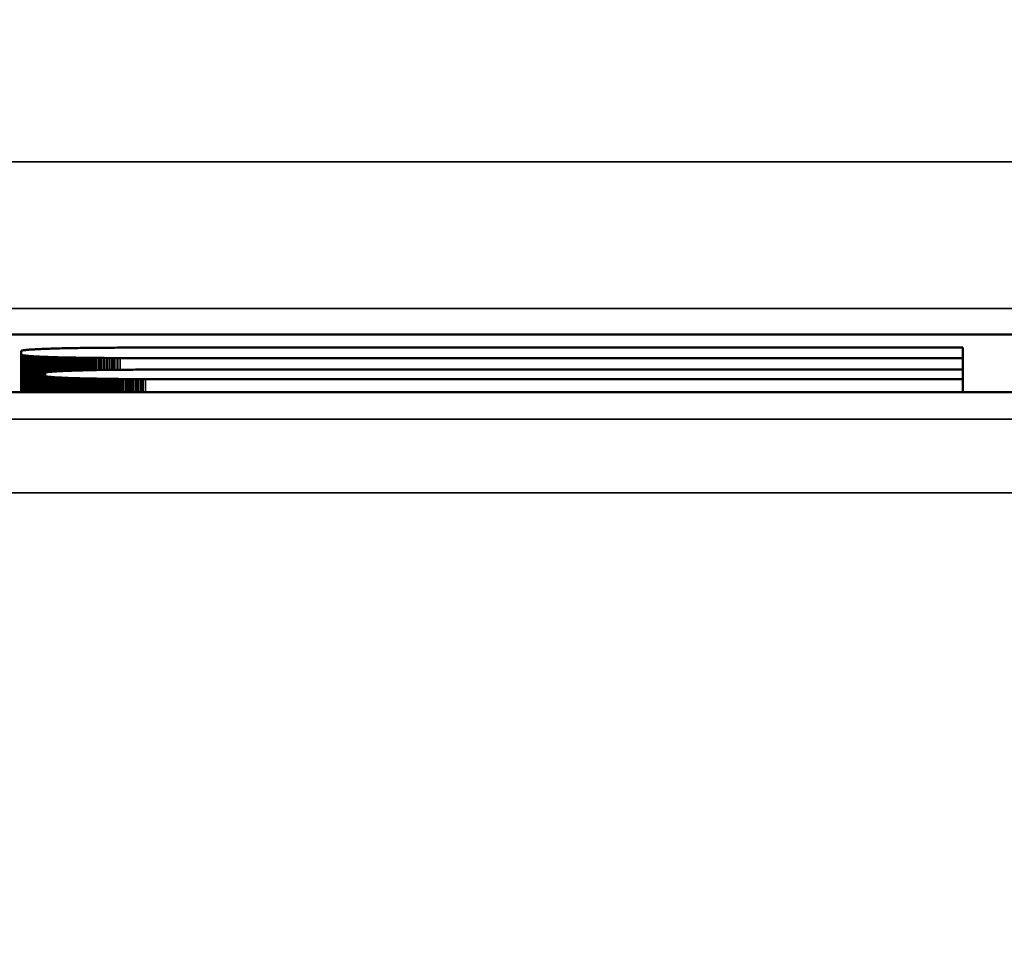
# Model space of a CAD drawing. Units: millimetres. Extents: x 0 to 16941, y -308 to 4205.
# Drawn here: x 2250 to 2264, y 1957 to 1970 of the extents above; entities that cross this region are included whole.
import ezdxf

# ---------------------------------------------------------------- set-up
doc = ezdxf.new("R2010")
doc.units = ezdxf.units.MM
doc.header["$LTSCALE"] = 5
for name, color, linetype, lineweight in [('Bemaßung (ISO)', 7, 'Continuous', 25), ('Sichtbar (ISO)', 7, 'Continuous', 50), ('Sichtbar schmal (ISO)', 7, 'Continuous', 35)]:
    doc.layers.add(name, color=color, linetype=linetype, lineweight=lineweight)
doc.styles.add('Notiztext (DIN)', font='arial.ttf')
doc.dimstyles.new('Standard (DIN)', dxfattribs={"dimscale": 5, "dimtxt": 3.5, "dimasz": 2.5, "dimexe": 1, "dimexo": 0, "dimgap": 0.5, "dimtad": 1, "dimrnd": 1e-08, "dimtxsty": 'Notiztext (DIN)', "dimcen": 0.09, "dimdle": 10, "dimclrd": 256, "dimclre": 256, "dimclrt": 256, "dimadec": 0, "dimazin": 2, "dimtfac": 0.714286, "dimtmove": 0, "dimatfit": 3, "dimfxl": 1, "dimtolj": 1, "dimlwd": -1, "dimlwe": -1, "dimarcsym": 0})

# ---------------------------------------------------------------- blocks, each defined once
blk = doc.blocks.new('*D48')
at = {"layer": 'Bemaßung (ISO)', "transparency": 16777216}
for p, q in [((1950.597, 1982.091), (1950.597, 1828.184)), ((2310.597, 1982.091), (2310.597, 1828.184)), ((1963.097, 1833.184), (2298.097, 1833.184))]:
    blk.add_line(p, q, dxfattribs=at)
for points in [[(1963.097, 1835.268), (1963.097, 1831.101), (1950.597, 1833.184)], [(2298.097, 1835.268), (2298.097, 1831.101), (2310.597, 1833.184)]]:
    blk.add_solid(points, dxfattribs=at)
at = {"layer": 'Defpoints', "color": 0, "transparency": 16777216}
for p in [(1950.597, 1982.091), (2310.597, 1982.091), (2310.597, 1833.184)]:
    blk.add_point(p, dxfattribs=at)
at = {"layer": 'Bemaßung (ISO)', "transparency": 16777216, "insert": (2111.301, 1844.625), "char_height": 17.5, "attachment_point": 4, "style": 'Notiztext (DIN)'}
blk.add_mtext('\\A1;360', dxfattribs=at)

msp = doc.modelspace()

# ---------------------------------------------------------------- linework, layer by layer
at = {"layer": 'Sichtbar (ISO)'}
for p, q in [((2248.886, 1965.278), (2269.386, 1965.278)), ((2250.158, 1965.057), (2250.156, 1965.056)), ((2250.156, 1965.056), (2250.156, 1965)), ((2250.156, 1965), (2250.156, 1964.492)), ((2250.156, 1965), (2250.158, 1964.999)), ((2250.161, 1965.058), (2250.158, 1965.057)), ((2250.158, 1964.999), (2250.158, 1964.492)), ((2250.158, 1964.999), (2250.161, 1964.998)), ((2250.165, 1965.059), (2250.161, 1965.058)), ((2250.169, 1965.06), (2250.165, 1965.059)), ((2250.173, 1965.061), (2250.169, 1965.06)), ((2250.179, 1965.062), (2250.173, 1965.061)), ((2250.185, 1965.063), (2250.179, 1965.062)), ((2250.192, 1965.064), (2250.185, 1965.063)), ((2250.199, 1965.065), (2250.192, 1965.064)), ((2250.207, 1965.066), (2250.199, 1965.065)), ((2250.216, 1965.067), (2250.207, 1965.066)), ((2250.226, 1965.068), (2250.216, 1965.067)), ((2250.236, 1965.069), (2250.226, 1965.068)), ((2250.246, 1965.07), (2250.236, 1965.069)), ((2250.258, 1965.071), (2250.246, 1965.07)), ((2250.27, 1965.072), (2250.258, 1965.071)), ((2250.282, 1965.073), (2250.27, 1965.072)), ((2250.295, 1965.073), (2250.282, 1965.073)), ((2250.309, 1965.074), (2250.295, 1965.073)), ((2250.324, 1965.075), (2250.309, 1965.074)), ((2250.339, 1965.076), (2250.324, 1965.075)), ((2250.354, 1965.077), (2250.339, 1965.076)), ((2250.371, 1965.078), (2250.354, 1965.077)), ((2250.388, 1965.079), (2250.371, 1965.078)), ((2250.405, 1965.08), (2250.388, 1965.079)), ((2250.423, 1965.08), (2250.405, 1965.08)), ((2250.442, 1965.081), (2250.423, 1965.08)), ((2250.461, 1965.082), (2250.442, 1965.081)), ((2250.481, 1965.083), (2250.461, 1965.082)), ((2250.501, 1965.084), (2250.481, 1965.083)), ((2250.522, 1965.084), (2250.501, 1965.084)), ((2250.544, 1965.085), (2250.522, 1965.084)), ((2250.566, 1965.086), (2250.544, 1965.085)), ((2250.588, 1965.087), (2250.566, 1965.086)), ((2250.611, 1965.087), (2250.588, 1965.087)), ((2250.635, 1965.088), (2250.611, 1965.087)), ((2250.659, 1965.089), (2250.635, 1965.088)), ((2250.684, 1965.089), (2250.659, 1965.089)), ((2250.709, 1965.09), (2250.684, 1965.089)), ((2250.735, 1965.091), (2250.709, 1965.09)), ((2250.762, 1965.091), (2250.735, 1965.091)), ((2250.789, 1965.092), (2250.762, 1965.091)), ((2250.816, 1965.092), (2250.789, 1965.092)), ((2250.844, 1965.093), (2250.816, 1965.092)), ((2250.872, 1965.093), (2250.844, 1965.093)), ((2250.901, 1965.094), (2250.872, 1965.093)), ((2250.931, 1965.094), (2250.901, 1965.094)), ((2250.961, 1965.095), (2250.931, 1965.094)), ((2250.991, 1965.095), (2250.961, 1965.095)), ((2251.022, 1965.096), (2250.991, 1965.095)), ((2251.054, 1965.096), (2251.022, 1965.096)), ((2251.086, 1965.096), (2251.054, 1965.096)), ((2251.118, 1965.097), (2251.086, 1965.096)), ((2251.151, 1965.097), (2251.118, 1965.097)), ((2251.184, 1965.097), (2251.151, 1965.097)), ((2251.218, 1965.098), (2251.184, 1965.097)), ((2251.252, 1965.098), (2251.218, 1965.098)), ((2251.287, 1965.098), (2251.252, 1965.098)), ((2251.322, 1965.098), (2251.287, 1965.098)), ((2251.358, 1965.098), (2251.322, 1965.098)), ((2251.394, 1965.098), (2251.358, 1965.098)), ((2251.43, 1965.098), (2251.394, 1965.098)), ((2251.467, 1965.099), (2251.43, 1965.098)), ((2251.505, 1965.099), (2251.467, 1965.099)), ((2262.97, 1965.099), (2251.505, 1965.099)), ((2262.97, 1964.958), (2262.97, 1965.099)), ((2250.161, 1964.998), (2250.161, 1964.492)), ((2250.161, 1964.998), (2250.165, 1964.997)), ((2250.165, 1964.997), (2250.165, 1964.492)), ((2250.165, 1964.997), (2250.169, 1964.996)), ((2250.169, 1964.996), (2250.169, 1964.492)), ((2250.169, 1964.996), (2250.173, 1964.995)), ((2250.173, 1964.995), (2250.173, 1964.492)), ((2250.173, 1964.995), (2250.179, 1964.995)), ((2250.179, 1964.995), (2250.179, 1964.492)), ((2250.179, 1964.995), (2250.185, 1964.994)), ((2250.185, 1964.994), (2250.185, 1964.492)), ((2250.185, 1964.994), (2250.192, 1964.993)), ((2250.192, 1964.993), (2250.192, 1964.492)), ((2250.192, 1964.993), (2250.199, 1964.992)), ((2250.199, 1964.992), (2250.199, 1964.492)), ((2250.199, 1964.992), (2250.207, 1964.991)), ((2250.207, 1964.991), (2250.207, 1964.492)), ((2250.207, 1964.991), (2250.216, 1964.99)), ((2250.216, 1964.99), (2250.216, 1964.492)), ((2250.216, 1964.99), (2250.226, 1964.989)), ((2250.226, 1964.989), (2250.226, 1964.492)), ((2250.226, 1964.989), (2250.236, 1964.988)), ((2250.236, 1964.988), (2250.236, 1964.492)), ((2250.236, 1964.988), (2250.246, 1964.987)), ((2250.246, 1964.987), (2250.246, 1964.492)), ((2250.246, 1964.987), (2250.258, 1964.986)), ((2250.258, 1964.986), (2250.258, 1964.492)), ((2250.258, 1964.986), (2250.27, 1964.985)), ((2250.27, 1964.985), (2250.27, 1964.492)), ((2250.27, 1964.985), (2250.282, 1964.984)), ((2250.282, 1964.984), (2250.282, 1964.492)), ((2250.282, 1964.984), (2250.295, 1964.983)), ((2250.295, 1964.983), (2250.295, 1964.492)), ((2250.295, 1964.983), (2250.309, 1964.982)), ((2250.309, 1964.982), (2250.309, 1964.492)), ((2250.309, 1964.982), (2250.324, 1964.981)), ((2250.324, 1964.981), (2250.324, 1964.492)), ((2250.324, 1964.981), (2250.339, 1964.98)), ((2250.339, 1964.98), (2250.339, 1964.492)), ((2250.339, 1964.98), (2250.354, 1964.98)), ((2250.354, 1964.98), (2250.354, 1964.492)), ((2250.354, 1964.98), (2250.371, 1964.979)), ((2250.371, 1964.979), (2250.371, 1964.492)), ((2250.371, 1964.979), (2250.388, 1964.978)), ((2250.388, 1964.978), (2250.388, 1964.492)), ((2250.388, 1964.978), (2250.405, 1964.977)), ((2250.405, 1964.977), (2250.405, 1964.492)), ((2250.405, 1964.977), (2250.423, 1964.976)), ((2250.423, 1964.976), (2250.423, 1964.492)), ((2250.423, 1964.976), (2250.442, 1964.975)), ((2250.442, 1964.975), (2250.442, 1964.492)), ((2250.442, 1964.975), (2250.461, 1964.975)), ((2250.461, 1964.975), (2250.461, 1964.492)), ((2250.461, 1964.975), (2250.481, 1964.974)), ((2250.481, 1964.974), (2250.481, 1964.492)), ((2250.481, 1964.974), (2250.501, 1964.973)), ((2250.501, 1964.973), (2250.501, 1964.763)), ((2250.501, 1964.973), (2250.522, 1964.972)), ((2250.522, 1964.972), (2250.522, 1964.767)), ((2250.522, 1964.972), (2250.544, 1964.971)), ((2250.544, 1964.971), (2250.544, 1964.769)), ((2250.544, 1964.971), (2250.566, 1964.971)), ((2250.566, 1964.971), (2250.566, 1964.771)), ((2250.566, 1964.971), (2250.588, 1964.97)), ((2250.588, 1964.97), (2250.588, 1964.773)), ((2250.588, 1964.97), (2250.611, 1964.969)), ((2250.611, 1964.969), (2250.611, 1964.775)), ((2250.611, 1964.969), (2250.635, 1964.969)), ((2250.635, 1964.969), (2250.635, 1964.776)), ((2250.635, 1964.969), (2250.659, 1964.968)), ((2250.659, 1964.968), (2250.659, 1964.778)), ((2250.659, 1964.968), (2250.684, 1964.967)), ((2250.684, 1964.967), (2250.684, 1964.779)), ((2250.684, 1964.967), (2250.709, 1964.967)), ((2250.709, 1964.967), (2250.709, 1964.78)), ((2250.709, 1964.967), (2250.735, 1964.966)), ((2250.735, 1964.966), (2250.735, 1964.781)), ((2250.735, 1964.966), (2250.762, 1964.965)), ((2250.762, 1964.965), (2250.762, 1964.783)), ((2250.762, 1964.965), (2250.789, 1964.965)), ((2250.789, 1964.965), (2250.789, 1964.784)), ((2250.789, 1964.965), (2250.816, 1964.964)), ((2250.816, 1964.964), (2250.816, 1964.785)), ((2250.816, 1964.964), (2250.844, 1964.964)), ((2250.844, 1964.964), (2250.844, 1964.786)), ((2250.844, 1964.964), (2250.872, 1964.963)), ((2250.872, 1964.963), (2250.872, 1964.787)), ((2250.872, 1964.963), (2250.901, 1964.963)), ((2250.901, 1964.963), (2250.901, 1964.788)), ((2250.901, 1964.963), (2250.931, 1964.962)), ((2250.931, 1964.962), (2250.931, 1964.788)), ((2250.931, 1964.962), (2250.961, 1964.962)), ((2250.961, 1964.962), (2250.961, 1964.789)), ((2250.961, 1964.962), (2250.991, 1964.961)), ((2250.991, 1964.961), (2250.991, 1964.79)), ((2250.991, 1964.961), (2251.022, 1964.961)), ((2251.022, 1964.961), (2251.022, 1964.791)), ((2251.022, 1964.961), (2251.054, 1964.961)), ((2251.054, 1964.961), (2251.054, 1964.792)), ((2251.054, 1964.961), (2251.086, 1964.96)), ((2251.086, 1964.96), (2251.086, 1964.792)), ((2251.086, 1964.96), (2251.118, 1964.96)), ((2251.118, 1964.96), (2251.118, 1964.793)), ((2251.118, 1964.96), (2251.151, 1964.96)), ((2251.151, 1964.96), (2251.151, 1964.794)), ((2251.151, 1964.96), (2251.184, 1964.959)), ((2251.184, 1964.959), (2251.184, 1964.794)), ((2251.184, 1964.959), (2251.218, 1964.959)), ((2251.218, 1964.959), (2251.218, 1964.795)), ((2251.218, 1964.959), (2251.252, 1964.959)), ((2251.252, 1964.959), (2251.252, 1964.795)), ((2251.252, 1964.959), (2251.287, 1964.959)), ((2251.287, 1964.959), (2251.287, 1964.796)), ((2251.287, 1964.959), (2251.322, 1964.958)), ((2251.322, 1964.958), (2251.322, 1964.796)), ((2251.322, 1964.958), (2251.358, 1964.958)), ((2251.358, 1964.958), (2251.358, 1964.797)), ((2251.358, 1964.958), (2251.394, 1964.958)), ((2251.394, 1964.958), (2251.394, 1964.797)), ((2251.394, 1964.958), (2251.43, 1964.958)), ((2251.43, 1964.958), (2251.43, 1964.798)), ((2251.43, 1964.958), (2251.467, 1964.958)), ((2251.467, 1964.958), (2251.467, 1964.798)), ((2251.467, 1964.958), (2251.505, 1964.958)), ((2251.505, 1964.958), (2262.97, 1964.958)), ((2262.97, 1964.958), (2262.97, 1964.8)), ((2250.486, 1964.759), (2250.484, 1964.758)), ((2250.484, 1964.758), (2250.484, 1964.713)), ((2250.489, 1964.76), (2250.486, 1964.759)), ((2250.493, 1964.761), (2250.489, 1964.76)), ((2250.497, 1964.762), (2250.493, 1964.761)), ((2250.502, 1964.764), (2250.497, 1964.762)), ((2250.508, 1964.765), (2250.502, 1964.764)), ((2250.515, 1964.766), (2250.508, 1964.765)), ((2250.522, 1964.767), (2250.515, 1964.766)), ((2250.531, 1964.768), (2250.522, 1964.767)), ((2250.54, 1964.769), (2250.531, 1964.768)), ((2250.549, 1964.77), (2250.54, 1964.769)), ((2250.56, 1964.771), (2250.549, 1964.77)), ((2250.571, 1964.772), (2250.56, 1964.771)), ((2250.583, 1964.773), (2250.571, 1964.772)), ((2250.595, 1964.774), (2250.583, 1964.773)), ((2250.608, 1964.774), (2250.595, 1964.774)), ((2250.622, 1964.775), (2250.608, 1964.774)), ((2250.636, 1964.776), (2250.622, 1964.775)), ((2250.652, 1964.777), (2250.636, 1964.776)), ((2250.667, 1964.778), (2250.652, 1964.777)), ((2250.684, 1964.779), (2250.667, 1964.778)), ((2250.701, 1964.78), (2250.684, 1964.779)), ((2250.718, 1964.781), (2250.701, 1964.78)), ((2250.737, 1964.782), (2250.718, 1964.781)), ((2250.756, 1964.782), (2250.737, 1964.782)), ((2250.775, 1964.783), (2250.756, 1964.782)), ((2250.795, 1964.784), (2250.775, 1964.783)), ((2250.815, 1964.785), (2250.795, 1964.784)), ((2250.837, 1964.785), (2250.815, 1964.785)), ((2250.858, 1964.786), (2250.837, 1964.785)), ((2250.88, 1964.787), (2250.858, 1964.786)), ((2250.903, 1964.788), (2250.88, 1964.787)), ((2250.926, 1964.788), (2250.903, 1964.788)), ((2250.95, 1964.789), (2250.926, 1964.788)), ((2250.974, 1964.79), (2250.95, 1964.789)), ((2250.999, 1964.79), (2250.974, 1964.79)), ((2251.024, 1964.791), (2250.999, 1964.79)), ((2251.05, 1964.792), (2251.024, 1964.791)), ((2251.076, 1964.792), (2251.05, 1964.792)), ((2251.102, 1964.793), (2251.076, 1964.792)), ((2251.129, 1964.793), (2251.102, 1964.793)), ((2251.157, 1964.794), (2251.129, 1964.793)), ((2251.184, 1964.794), (2251.157, 1964.794)), ((2251.213, 1964.795), (2251.184, 1964.794)), ((2251.241, 1964.795), (2251.213, 1964.795)), ((2251.27, 1964.796), (2251.241, 1964.795)), ((2251.3, 1964.796), (2251.27, 1964.796)), ((2251.33, 1964.797), (2251.3, 1964.796)), ((2251.36, 1964.797), (2251.33, 1964.797)), ((2251.39, 1964.797), (2251.36, 1964.797)), ((2251.421, 1964.798), (2251.39, 1964.797)), ((2251.452, 1964.798), (2251.421, 1964.798)), ((2251.484, 1964.798), (2251.452, 1964.798)), ((2251.515, 1964.798), (2251.484, 1964.798)), ((2251.547, 1964.799), (2251.515, 1964.798)), ((2251.58, 1964.799), (2251.547, 1964.799)), ((2251.612, 1964.799), (2251.58, 1964.799)), ((2251.645, 1964.799), (2251.612, 1964.799)), ((2251.679, 1964.799), (2251.645, 1964.799)), ((2251.712, 1964.8), (2251.679, 1964.799)), ((2251.746, 1964.8), (2251.712, 1964.8)), ((2251.78, 1964.8), (2251.746, 1964.8)), ((2251.814, 1964.8), (2251.78, 1964.8)), ((2251.848, 1964.8), (2251.814, 1964.8)), ((2262.97, 1964.8), (2251.848, 1964.8)), ((2262.97, 1964.671), (2262.97, 1964.8)), ((2250.484, 1964.713), (2250.484, 1964.492)), ((2250.484, 1964.713), (2250.486, 1964.712)), ((2250.486, 1964.712), (2250.489, 1964.711)), ((2250.486, 1964.712), (2250.486, 1964.492)), ((2250.489, 1964.711), (2250.489, 1964.492)), ((2250.489, 1964.711), (2250.493, 1964.709)), ((2250.493, 1964.709), (2250.493, 1964.492)), ((2250.493, 1964.709), (2250.497, 1964.708)), ((2250.497, 1964.708), (2250.497, 1964.492)), ((2250.497, 1964.708), (2250.502, 1964.707)), ((2250.502, 1964.707), (2250.502, 1964.492)), ((2250.502, 1964.707), (2250.508, 1964.706)), ((2250.508, 1964.706), (2250.508, 1964.492)), ((2250.508, 1964.706), (2250.515, 1964.705)), ((2250.515, 1964.705), (2250.515, 1964.492)), ((2250.515, 1964.705), (2250.522, 1964.704)), ((2250.522, 1964.704), (2250.522, 1964.492)), ((2250.522, 1964.704), (2250.531, 1964.703)), ((2250.531, 1964.703), (2250.531, 1964.492)), ((2250.531, 1964.703), (2250.54, 1964.702)), ((2250.54, 1964.702), (2250.54, 1964.492)), ((2250.54, 1964.702), (2250.549, 1964.701)), ((2250.549, 1964.701), (2250.549, 1964.492)), ((2250.549, 1964.701), (2250.56, 1964.7)), ((2250.56, 1964.7), (2250.56, 1964.492)), ((2250.56, 1964.7), (2250.571, 1964.699)), ((2250.571, 1964.699), (2250.571, 1964.492)), ((2250.571, 1964.699), (2250.583, 1964.698)), ((2250.583, 1964.698), (2250.583, 1964.492)), ((2250.583, 1964.698), (2250.595, 1964.697)), ((2250.595, 1964.697), (2250.595, 1964.492)), ((2250.595, 1964.697), (2250.608, 1964.696)), ((2250.608, 1964.696), (2250.608, 1964.492)), ((2250.608, 1964.696), (2250.622, 1964.695)), ((2250.622, 1964.695), (2250.622, 1964.492)), ((2250.622, 1964.695), (2250.636, 1964.695)), ((2250.636, 1964.695), (2250.636, 1964.492)), ((2250.636, 1964.695), (2250.652, 1964.694)), ((2250.652, 1964.694), (2250.652, 1964.492)), ((2250.652, 1964.694), (2250.667, 1964.693)), ((2250.667, 1964.693), (2250.667, 1964.492)), ((2250.667, 1964.693), (2250.684, 1964.692)), ((2250.684, 1964.692), (2250.684, 1964.492)), ((2250.684, 1964.692), (2250.701, 1964.691)), ((2250.701, 1964.691), (2250.701, 1964.492)), ((2250.701, 1964.691), (2250.718, 1964.69)), ((2250.718, 1964.69), (2250.718, 1964.492)), ((2250.718, 1964.69), (2250.737, 1964.689)), ((2250.737, 1964.689), (2250.737, 1964.492)), ((2250.737, 1964.689), (2250.756, 1964.689)), ((2250.756, 1964.689), (2250.756, 1964.492)), ((2250.756, 1964.689), (2250.775, 1964.688)), ((2250.775, 1964.688), (2250.775, 1964.492)), ((2250.775, 1964.688), (2250.795, 1964.687)), ((2250.795, 1964.687), (2250.795, 1964.492)), ((2250.795, 1964.687), (2250.815, 1964.686)), ((2250.815, 1964.686), (2250.815, 1964.492)), ((2250.815, 1964.686), (2250.837, 1964.685)), ((2250.837, 1964.685), (2250.837, 1964.492)), ((2250.837, 1964.685), (2250.858, 1964.685)), ((2250.858, 1964.685), (2250.858, 1964.492)), ((2250.858, 1964.685), (2250.88, 1964.684)), ((2250.88, 1964.684), (2250.88, 1964.492)), ((2250.88, 1964.684), (2250.903, 1964.683)), ((2250.903, 1964.683), (2250.903, 1964.492)), ((2250.903, 1964.683), (2250.926, 1964.683)), ((2250.926, 1964.683), (2250.926, 1964.492)), ((2250.926, 1964.683), (2250.95, 1964.682)), ((2250.95, 1964.682), (2250.95, 1964.492)), ((2250.95, 1964.682), (2250.974, 1964.681)), ((2250.974, 1964.681), (2250.974, 1964.492)), ((2250.974, 1964.681), (2250.999, 1964.681)), ((2250.999, 1964.681), (2250.999, 1964.492)), ((2250.999, 1964.681), (2251.024, 1964.68)), ((2251.024, 1964.68), (2251.024, 1964.492)), ((2251.024, 1964.68), (2251.05, 1964.679)), ((2251.05, 1964.679), (2251.05, 1964.492)), ((2251.05, 1964.679), (2251.076, 1964.679)), ((2251.076, 1964.679), (2251.076, 1964.492)), ((2251.076, 1964.679), (2251.102, 1964.678)), ((2251.102, 1964.678), (2251.102, 1964.492)), ((2251.102, 1964.678), (2251.129, 1964.678)), ((2251.129, 1964.678), (2251.129, 1964.492)), ((2251.129, 1964.678), (2251.157, 1964.677)), ((2251.157, 1964.677), (2251.157, 1964.492)), ((2251.157, 1964.677), (2251.184, 1964.677)), ((2251.184, 1964.677), (2251.184, 1964.492)), ((2251.184, 1964.677), (2251.213, 1964.676)), ((2251.213, 1964.676), (2251.213, 1964.492)), ((2251.213, 1964.676), (2251.241, 1964.676)), ((2251.241, 1964.676), (2251.241, 1964.492)), ((2251.241, 1964.676), (2251.27, 1964.675)), ((2251.27, 1964.675), (2251.27, 1964.492)), ((2251.27, 1964.675), (2251.3, 1964.675)), ((2251.3, 1964.675), (2251.3, 1964.492)), ((2251.3, 1964.675), (2251.33, 1964.674)), ((2251.33, 1964.674), (2251.33, 1964.492)), ((2251.33, 1964.674), (2251.36, 1964.674)), ((2251.36, 1964.674), (2251.36, 1964.492)), ((2251.36, 1964.674), (2251.39, 1964.674)), ((2251.39, 1964.674), (2251.39, 1964.492)), ((2251.39, 1964.674), (2251.421, 1964.673)), ((2251.421, 1964.673), (2251.421, 1964.492)), ((2251.421, 1964.673), (2251.452, 1964.673)), ((2251.452, 1964.673), (2251.452, 1964.492)), ((2251.452, 1964.673), (2251.484, 1964.673)), ((2251.484, 1964.673), (2251.484, 1964.492)), ((2251.484, 1964.673), (2251.515, 1964.672)), ((2251.515, 1964.672), (2251.515, 1964.492)), ((2251.515, 1964.672), (2251.547, 1964.672)), ((2251.547, 1964.672), (2251.547, 1964.492)), ((2251.547, 1964.672), (2251.58, 1964.672)), ((2251.58, 1964.672), (2251.58, 1964.492)), ((2251.58, 1964.672), (2251.612, 1964.672)), ((2251.612, 1964.672), (2251.612, 1964.492)), ((2251.612, 1964.672), (2251.645, 1964.672)), ((2251.645, 1964.672), (2251.645, 1964.492)), ((2251.645, 1964.672), (2251.679, 1964.671)), ((2251.679, 1964.671), (2251.679, 1964.492)), ((2251.679, 1964.671), (2251.712, 1964.671)), ((2251.712, 1964.671), (2251.712, 1964.492)), ((2251.712, 1964.671), (2251.746, 1964.671)), ((2251.746, 1964.671), (2251.746, 1964.492)), ((2251.746, 1964.671), (2251.78, 1964.671)), ((2251.78, 1964.671), (2251.78, 1964.492)), ((2251.78, 1964.671), (2251.814, 1964.671)), ((2251.814, 1964.671), (2251.814, 1964.492)), ((2251.814, 1964.671), (2251.848, 1964.671)), ((2251.848, 1964.671), (2262.97, 1964.671)), ((2262.97, 1964.671), (2262.97, 1964.492)), ((2269.386, 1964.492), (2249.218, 1964.492))]:
    msp.add_line(p, q, dxfattribs=at)
at = {"layer": 'Sichtbar schmal (ISO)'}
for p, q in [((2380.097, 1967.628), (1881.097, 1967.628)), ((1881.097, 1965.63), (2380.097, 1965.63)), ((2251.505, 1964.958), (2251.505, 1964.798)), ((2251.848, 1964.671), (2251.848, 1964.492)), ((2380.097, 1964.124), (1881.097, 1964.124)), ((1881.097, 1963.125), (2380.097, 1963.125))]:
    msp.add_line(p, q, dxfattribs=at)

# ---------------------------------------------------------------- dimensions: what is measured, and where the dimension line sits
at = {"layer": 'Bemaßung (ISO)'}
dim = msp.add_linear_dim(base=(2310.597, 1833.184), p1=(1950.597, 1982.091), p2=(2310.597, 1982.091), angle=180, dimstyle='Standard (DIN)', override={"dimgap": 0.5, "dimdec": 2, "dimtol": 0, "dimlim": 0, "dimtp": 0, "dimtm": 0, "dimtdec": 2, "dimtofl": 0, "dimatfit": 1}, dxfattribs=at)
dim.commit()
dim.dimension.update_dxf_attribs({"geometry": '*D48', "text_midpoint": (2130.597, 1833.184), "dimtype": 160})

doc.saveas('drawing.dxf')
